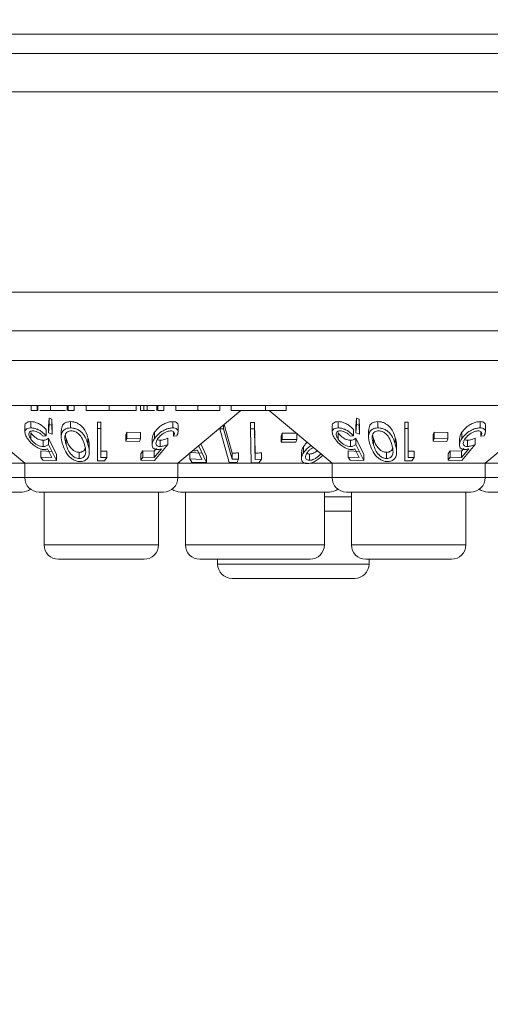
# Model space of a CAD drawing. Units: millimetres. Extents: x 11 to 415, y 5 to 292.
# Drawn here: x 106 to 109, y 147 to 152 of the extents above; entities that cross this region are included whole.
import ezdxf

# ---------------------------------------------------------------- set-up
doc = ezdxf.new("R2010")
doc.units = ezdxf.units.MM
doc.styles.add('SLDTEXTSTYLE0', font='TXT', dxfattribs={"width": 0.75})
doc.dimstyles.new('SLDDIMSTYLE0', dxfattribs={"dimtxt": 3.5, "dimasz": 3.302, "dimexe": 0, "dimexo": 0.0625, "dimgap": 0.875, "dimtad": 1, "dimlfac": 10, "dimrnd": 1e-09, "dimzin": 12, "dimdsep": 46, "dimtxsty": 'SLDTEXTSTYLE0', "dimsah": 1, "dimcen": 0.09, "dimadec": 0, "dimazin": 3, "dimtfac": 1, "dimtofl": 0, "dimtmove": 0, "dimatfit": 3, "dimfxl": 1, "dimfrac": 2, "dimtolj": 1, "dimtzin": 12, "dimarcsym": 0})

# ---------------------------------------------------------------- blocks, each defined once
blk = doc.blocks.new('_D_3')
at = {"color": 7, "linetype": 'Continuous', "lineweight": 0}
for p, q in [((169.6251, 178.6112), (169.6251, 131.3312)), ((39.1907, 157.9112), (39.1907, 131.3312)), ((39.1907, 132.3312), (169.6251, 132.3312))]:
    blk.add_line(p, q, dxfattribs=at)
for points in [[(39.1907, 132.3312), (42.4927, 131.8232), (42.4927, 132.8392)], [(169.6251, 132.3312), (166.3231, 132.8392), (166.3231, 131.8232)]]:
    blk.add_solid(points, dxfattribs=at)
at = {"color": 7, "linetype": 'Continuous', "lineweight": 0, "insert": (99.1498, 136.843), "char_height": 3.5, "attachment_point": 1, "style": 'SLDTEXTSTYLE0'}
blk.add_mtext('1304,34', dxfattribs=at)

msp = doc.modelspace()

# ---------------------------------------------------------------- linework, layer by layer
at = {"color": 7, "linetype": 'Continuous', "lineweight": 15}
for p, q in [((41.1436, 151.7656), (167.6723, 151.7656)), ((168.0079, 151.6656), (40.8079, 151.6656)), ((40.8079, 151.4656), (168.0079, 151.4656)), ((168.0079, 150.4212), (40.8079, 150.4212)), ((40.8079, 150.2212), (168.0079, 150.2212)), ((94.7579, 150.0656), (114.0579, 150.0656)), ((114.0579, 149.8312), (94.7579, 149.8312)), ((106.4429, 149.8062), (106.4429, 149.8312)), ((106.4743, 149.8062), (106.4743, 149.8312)), ((106.4779, 149.8062), (106.4779, 149.8312)), ((106.544, 149.8062), (106.544, 149.8312)), ((106.631, 149.8062), (106.631, 149.8312)), ((106.6358, 149.8062), (106.6358, 149.8312)), ((106.6672, 149.8062), (106.6672, 149.8312)), ((106.73, 149.8062), (106.73, 149.8312)), ((106.8497, 149.8062), (106.8497, 149.8312)), ((106.9903, 149.8062), (106.9903, 149.8312)), ((107.0127, 149.8062), (107.0127, 149.8312)), ((107.03, 149.8062), (107.03, 149.8312)), ((107.046, 149.8062), (107.046, 149.8312)), ((107.0969, 149.8062), (107.0969, 149.8312)), ((107.1025, 149.8062), (107.1025, 149.8312)), ((107.1339, 149.8062), (107.1339, 149.8312)), ((107.1967, 149.8062), (107.1967, 149.8312)), ((107.3109, 149.8062), (107.3109, 149.8312)), ((107.4256, 149.8062), (107.4256, 149.8312)), ((107.4839, 149.8062), (107.4839, 149.8312)), ((107.6626, 149.8062), (107.6626, 149.8312)), ((107.7711, 149.8062), (107.7711, 149.8312)), ((108.8064, 149.5312), (109.1639, 149.8312)), ((106.0817, 149.8062), (106.4095, 149.5312)), ((106.4429, 149.8062), (106.4743, 149.8062)), ((106.6358, 149.8062), (106.6672, 149.8062)), ((107.0127, 149.8062), (107.03, 149.8062)), ((107.1025, 149.8062), (107.1339, 149.8062)), ((107.2064, 149.5312), (107.5341, 149.8062)), ((107.6626, 149.8062), (107.7711, 149.8062)), ((107.6817, 149.8062), (108.0095, 149.5312)), ((106.4104, 149.7257), (106.4104, 149.6932)), ((106.4414, 149.7478), (106.4414, 149.7151)), ((106.5325, 149.7229), (106.5361, 149.7657)), ((106.5361, 149.7331), (106.5325, 149.6903)), ((106.5325, 149.7229), (106.5325, 149.6903)), ((106.5361, 149.7657), (106.5506, 149.7613)), ((106.5361, 149.7657), (106.5361, 149.7331)), ((106.5506, 149.7287), (106.5361, 149.7331)), ((106.5506, 149.7613), (106.5526, 149.7156)), ((106.5506, 149.7613), (106.5506, 149.7287)), ((106.5526, 149.6829), (106.5506, 149.7287)), ((106.6476, 149.7478), (106.6476, 149.7151)), ((106.7885, 149.7446), (106.8064, 149.7444)), ((106.7885, 149.7446), (106.7885, 149.712)), ((106.8064, 149.7444), (106.8064, 149.7118)), ((107.1808, 149.7477), (107.1808, 149.7151)), ((107.208, 149.6953), (107.208, 149.7278)), ((107.4446, 149.7311), (107.4446, 149.7109)), ((107.4474, 149.7335), (107.4896, 149.5841)), ((107.584, 149.743), (107.6049, 149.743)), ((107.584, 149.743), (107.584, 149.7104)), ((107.6049, 149.743), (107.6089, 149.5837)), ((107.6049, 149.743), (107.6049, 149.7104)), ((108.0104, 149.7257), (108.0104, 149.6932)), ((108.0414, 149.7478), (108.0414, 149.7151)), ((108.1325, 149.7229), (108.1361, 149.7657)), ((108.1361, 149.7331), (108.1325, 149.6903)), ((108.1325, 149.7229), (108.1325, 149.6903)), ((108.1361, 149.7657), (108.1506, 149.7613)), ((108.1361, 149.7657), (108.1361, 149.7331)), ((108.1506, 149.7287), (108.1361, 149.7331)), ((108.1506, 149.7613), (108.1526, 149.7156)), ((108.1506, 149.7613), (108.1506, 149.7287)), ((108.1526, 149.6829), (108.1506, 149.7287)), ((108.2476, 149.7478), (108.2476, 149.7151)), ((108.3885, 149.7446), (108.4064, 149.7444)), ((108.3885, 149.7446), (108.3885, 149.712)), ((108.4064, 149.7444), (108.4064, 149.7118)), ((108.7808, 149.7477), (108.7808, 149.7151)), ((108.808, 149.6953), (108.808, 149.7278)), ((106.4409, 149.6899), (106.4409, 149.6573)), ((106.5046, 149.672), (106.5214, 149.6736)), ((106.5214, 149.7062), (106.5214, 149.6736)), ((106.5325, 149.6903), (106.5526, 149.6829)), ((106.5526, 149.7156), (106.5526, 149.6829)), ((106.5994, 149.7022), (106.5994, 149.6699)), ((106.8064, 149.7118), (106.7885, 149.712)), ((106.7885, 149.712), (106.7885, 149.5443)), ((106.8064, 149.5612), (106.8064, 149.7118)), ((106.9357, 149.6783), (106.9407, 149.6921)), ((106.9357, 149.6783), (106.9357, 149.6457)), ((106.9407, 149.6921), (107.0116, 149.6912)), ((106.9407, 149.6921), (106.9407, 149.6594)), ((107.0116, 149.6912), (107.0116, 149.6586)), ((107.0847, 149.6922), (107.0847, 149.6596)), ((107.1844, 149.6946), (107.1844, 149.6721)), ((107.1844, 149.6721), (107.2012, 149.6737)), ((107.4243, 149.7141), (107.4243, 149.711)), ((107.4446, 149.7109), (107.4243, 149.711)), ((107.4243, 149.711), (107.4742, 149.5343)), ((107.4896, 149.5515), (107.4446, 149.7109)), ((107.6049, 149.7104), (107.584, 149.7104)), ((107.584, 149.7104), (107.5884, 149.5337)), ((107.745, 149.6729), (107.7498, 149.6876)), ((107.745, 149.6729), (107.745, 149.6403)), ((107.7498, 149.6876), (107.8256, 149.6878)), ((107.7498, 149.6876), (107.7498, 149.6549)), ((107.8256, 149.6855), (107.8256, 149.6551)), ((108.0409, 149.6899), (108.0409, 149.6573)), ((108.1046, 149.672), (108.1214, 149.6736)), ((108.1214, 149.7062), (108.1214, 149.6736)), ((108.1325, 149.6903), (108.1526, 149.6829)), ((108.1526, 149.7156), (108.1526, 149.6829)), ((108.1994, 149.7022), (108.1994, 149.6699)), ((108.4064, 149.7118), (108.3885, 149.712)), ((108.3885, 149.712), (108.3885, 149.5443)), ((108.4064, 149.5612), (108.4064, 149.7118)), ((108.5357, 149.6783), (108.5407, 149.6921)), ((108.5357, 149.6783), (108.5357, 149.6457)), ((108.5407, 149.6921), (108.6116, 149.6912)), ((108.5407, 149.6921), (108.5407, 149.6594)), ((108.6116, 149.6912), (108.6116, 149.6586)), ((108.6847, 149.6922), (108.6847, 149.6596)), ((108.7844, 149.6946), (108.7844, 149.6721)), ((108.7844, 149.6721), (108.8012, 149.6737)), ((106.5049, 149.6506), (106.5049, 149.6179)), ((106.534, 149.6611), (106.5745, 149.5775)), ((106.534, 149.6611), (106.534, 149.6285)), ((106.5745, 149.5449), (106.534, 149.6285)), ((106.6243, 149.6622), (106.6243, 149.6295)), ((106.7382, 149.6634), (106.7382, 149.6308)), ((106.7457, 149.5889), (106.7457, 149.6217)), ((106.9407, 149.6594), (106.9357, 149.6457)), ((106.9357, 149.6457), (107.0067, 149.6448)), ((107.0116, 149.6586), (106.9407, 149.6594)), ((107.0067, 149.6448), (107.0116, 149.6586)), ((107.0723, 149.6599), (107.0723, 149.6273)), ((107.0851, 149.5455), (107.1553, 149.6288)), ((107.1142, 149.6509), (107.1142, 149.6183)), ((107.1553, 149.6614), (107.1553, 149.6288)), ((107.3559, 149.5351), (107.3148, 149.6235)), ((107.3261, 149.6317), (107.3559, 149.5677)), ((107.7498, 149.6549), (107.745, 149.6403)), ((107.745, 149.6403), (107.8208, 149.6405)), ((107.8256, 149.6551), (107.7498, 149.6549)), ((107.8208, 149.6405), (107.8256, 149.6551)), ((107.8615, 149.6188), (107.8615, 149.5862)), ((108.1049, 149.6506), (108.1049, 149.6179)), ((108.134, 149.6611), (108.1745, 149.5775)), ((108.134, 149.6611), (108.134, 149.6285)), ((108.1745, 149.5449), (108.134, 149.6285)), ((108.2243, 149.6622), (108.2243, 149.6295)), ((108.3382, 149.6634), (108.3382, 149.6308)), ((108.3457, 149.5889), (108.3457, 149.6217)), ((108.5407, 149.6594), (108.5357, 149.6457)), ((108.5357, 149.6457), (108.6067, 149.6448)), ((108.6116, 149.6586), (108.5407, 149.6594)), ((108.6067, 149.6448), (108.6116, 149.6586)), ((108.6723, 149.6599), (108.6723, 149.6273)), ((108.6851, 149.5455), (108.7553, 149.6288)), ((108.7142, 149.6509), (108.7142, 149.6183)), ((108.7553, 149.6614), (108.7553, 149.6288)), ((106.4929, 149.5958), (106.5513, 149.5928)), ((106.4929, 149.5958), (106.4929, 149.5631)), ((106.5288, 149.6059), (106.5513, 149.5602)), ((106.5745, 149.5775), (106.5745, 149.5449)), ((106.6937, 149.5879), (106.6937, 149.5553)), ((106.8372, 149.5945), (106.8372, 149.5619)), ((107.0141, 149.5805), (107.0247, 149.5962)), ((107.0141, 149.5805), (107.0141, 149.5479)), ((107.0247, 149.5962), (107.0831, 149.5933)), ((107.0247, 149.5962), (107.0247, 149.5635)), ((107.0831, 149.5933), (107.095, 149.6075)), ((107.1215, 149.6062), (107.0831, 149.5607)), ((107.0831, 149.5933), (107.0831, 149.5607)), ((107.269, 149.5866), (107.3315, 149.5839)), ((107.269, 149.5838), (107.269, 149.5539)), ((107.3087, 149.5996), (107.3315, 149.5513)), ((107.3559, 149.5677), (107.3559, 149.5351)), ((107.4896, 149.5841), (107.4896, 149.5515)), ((107.5217, 149.5853), (107.5217, 149.5526)), ((107.6089, 149.5837), (107.6089, 149.551)), ((107.642, 149.5852), (107.642, 149.5526)), ((107.8508, 149.5882), (107.8508, 149.5554)), ((107.8922, 149.579), (107.8922, 149.5464)), ((108.0929, 149.5958), (108.1513, 149.5928)), ((108.0929, 149.5958), (108.0929, 149.5631)), ((108.1288, 149.6059), (108.1513, 149.5602)), ((108.1745, 149.5775), (108.1745, 149.5449)), ((108.2937, 149.5879), (108.2937, 149.5553)), ((108.4372, 149.5945), (108.4372, 149.5619)), ((108.6141, 149.5805), (108.6247, 149.5962)), ((108.6141, 149.5805), (108.6141, 149.5479)), ((108.6247, 149.5962), (108.6831, 149.5933)), ((108.6247, 149.5962), (108.6247, 149.5635)), ((108.6831, 149.5933), (108.695, 149.6075)), ((108.7215, 149.6062), (108.6831, 149.5607)), ((108.6831, 149.5933), (108.6831, 149.5607)), ((106.4095, 149.5312), (106.2983, 149.5312)), ((106.4095, 149.5312), (106.4095, 149.4562)), ((107.2064, 149.5312), (106.4095, 149.5312)), ((106.5513, 149.5602), (106.4929, 149.5631)), ((106.4929, 149.5631), (106.5035, 149.5474)), ((106.5035, 149.5474), (106.5745, 149.5449)), ((106.8255, 149.5442), (106.8372, 149.5619)), ((107.0247, 149.5635), (107.0141, 149.5479)), ((107.0141, 149.5479), (107.0851, 149.5455)), ((107.0831, 149.5607), (107.0247, 149.5635)), ((107.2064, 149.4562), (107.2064, 149.5312)), ((107.8802, 149.5312), (107.2064, 149.5312)), ((107.3315, 149.5513), (107.269, 149.5539)), ((107.269, 149.5539), (107.28, 149.5373)), ((107.28, 149.5373), (107.3559, 149.5351)), ((107.4742, 149.5343), (107.5143, 149.5347)), ((107.5217, 149.5526), (107.4896, 149.5515)), ((107.5884, 149.5337), (107.6298, 149.5345)), ((107.642, 149.5526), (107.6089, 149.551)), ((107.6298, 149.5345), (107.642, 149.5526)), ((108.0095, 149.5312), (107.8983, 149.5312)), ((108.0095, 149.5312), (108.0095, 149.4562)), ((108.8064, 149.5312), (108.0095, 149.5312)), ((108.1513, 149.5602), (108.0929, 149.5631)), ((108.0929, 149.5631), (108.1035, 149.5474)), ((108.1035, 149.5474), (108.1745, 149.5449)), ((108.4255, 149.5442), (108.4372, 149.5619)), ((108.6247, 149.5635), (108.6141, 149.5479)), ((108.6141, 149.5479), (108.6851, 149.5455)), ((108.6831, 149.5607), (108.6247, 149.5635)), ((108.8064, 149.4562), (108.8064, 149.5312)), ((109.4802, 149.5312), (108.8064, 149.5312)), ((106.3954, 149.3812), (105.6205, 149.3812)), ((107.1314, 149.3812), (106.4845, 149.3812)), ((106.51, 149.3812), (106.51, 149.1062)), ((107.1058, 149.1062), (107.1058, 149.3812)), ((107.9954, 149.3812), (107.2205, 149.3812)), ((107.246, 149.3812), (107.246, 149.1062)), ((107.9698, 149.1062), (107.9698, 149.3812)), ((108.7314, 149.3812), (108.0845, 149.3812)), ((108.11, 149.3812), (108.11, 149.1062)), ((108.7058, 149.1062), (108.7058, 149.3812)), ((109.5954, 149.3812), (108.8205, 149.3812)), ((108.11, 149.2812), (107.9698, 149.2812)), ((107.0308, 149.0312), (106.585, 149.0312)), ((107.8948, 149.0312), (107.321, 149.0312)), ((107.4136, 149.0312), (107.4136, 149.0062)), ((108.6308, 149.0312), (108.185, 149.0312)), ((108.2022, 149.0062), (108.2022, 149.0312)), ((108.1272, 148.9312), (107.4886, 148.9312))]:
    msp.add_line(p, q, dxfattribs=at)
at = {"color": 8, "linetype": 'Continuous', "lineweight": 15}
for p, q in [((105.6064, 149.4562), (106.4095, 149.4562)), ((106.4095, 149.4562), (107.2064, 149.4562)), ((107.2064, 149.4562), (108.0095, 149.4562)), ((108.0095, 149.4562), (108.8064, 149.4562)), ((108.8064, 149.4562), (109.6095, 149.4562)), ((107.9698, 149.3562), (108.11, 149.3562)), ((106.51, 149.1062), (107.1058, 149.1062)), ((107.246, 149.1062), (107.9698, 149.1062)), ((108.11, 149.1062), (108.7058, 149.1062)), ((107.4136, 149.0062), (108.2022, 149.0062))]:
    msp.add_line(p, q, dxfattribs=at)
at = {"color": 7, "linetype": 'Continuous', "lineweight": 15, "flags": 128}
msp.add_lwpolyline([(107.6089, 149.551), (107.6073, 149.6136), (107.6049, 149.7104)], dxfattribs=at)
at = {"color": 7, "linetype": 'Continuous', "lineweight": 15}
for centre, start, end in [((106.4845, 149.4562), 180, 270), ((107.1314, 149.4562), 270, 0), ((108.0845, 149.4562), 180, 270), ((108.7314, 149.4562), 270, 0), ((106.3954, 149.4562), 270, 306.4187), ((107.2205, 149.4562), 233.5813, 270), ((107.9954, 149.4562), 270, 306.4187), ((108.8205, 149.4562), 233.5813, 270), ((106.585, 149.1062), 180, 270), ((107.0308, 149.1062), 270, 0), ((107.321, 149.1062), 180, 270), ((107.8948, 149.1062), 270, 0), ((108.185, 149.1062), 180, 270), ((108.6308, 149.1062), 270, 0), ((107.4886, 149.0062), 180, 270), ((108.1272, 149.0062), 270, 0)]:
    msp.add_arc(centre, 0.075, start, end, dxfattribs=at)
for points, knots in [([(106.4743, 149.8062), (106.4742, 149.8062), (106.4741, 149.8062), (106.4768, 149.8062), (106.4779, 149.8062)], [0, 0, 0, 0, 0.560281, 1, 1, 1, 1]), ([(106.4878, 149.8062), (106.4934, 149.8062), (106.5076, 149.8062), (106.5302, 149.8062), (106.544, 149.8062)], [0, 0, 0, 0, 0.387232, 1, 1, 1, 1]), ([(106.544, 149.8062), (106.5552, 149.8062), (106.5774, 149.8062), (106.6028, 149.8062), (106.6175, 149.8062), (106.6209, 149.8062), (106.621, 149.8062)], [0, 0, 0, 0, 0.356027, 0.712351, 0.992961, 1, 1, 1, 1]), ([(106.73, 149.8062), (106.7382, 149.8062), (106.7544, 149.8062), (106.7958, 149.8062), (106.8293, 149.8062), (106.8497, 149.8062)], [0, 0, 0, 0, 0.2801934, 0.5605572, 1, 1, 1, 1]), ([(106.8497, 149.8062), (106.8698, 149.8062), (106.91, 149.8062), (106.9564, 149.8062), (106.9858, 149.8062), (106.9888, 149.8062), (106.9903, 149.8062)], [0, 0, 0, 0, 0.28004, 0.559624, 0.779784, 1, 1, 1, 1]), ([(107.03, 149.8062), (107.0329, 149.8062), (107.038, 149.8062), (107.0436, 149.8062), (107.046, 149.8062)], [0, 0, 0, 0, 0.560396, 1, 1, 1, 1]), ([(107.046, 149.8062), (107.0533, 149.8062), (107.068, 149.8062), (107.081, 149.8062), (107.0843, 149.8062), (107.0848, 149.8062)], [0, 0, 0, 0, 0.454749, 0.912561, 1, 1, 1, 1]), ([(107.1967, 149.8062), (107.197, 149.8062), (107.1976, 149.8062), (107.2222, 149.8062), (107.266, 149.8062), (107.2959, 149.8062), (107.3109, 149.8062)], [0, 0, 0, 0, 0.281515, 0.559589, 0.779289, 1, 1, 1, 1]), ([(107.3109, 149.8062), (107.3304, 149.8062), (107.3691, 149.8062), (107.4236, 149.8062), (107.4248, 149.8062), (107.4256, 149.8062)], [0, 0, 0, 0, 0.280944, 0.559756, 1, 1, 1, 1]), ([(107.4839, 149.8062), (107.4864, 149.8062), (107.4915, 149.8062), (107.5369, 149.8062), (107.6006, 149.8062), (107.6419, 149.8062), (107.6626, 149.8062)], [0, 0, 0, 0, 0.280136, 0.55924, 0.778853, 1, 1, 1, 1]), ([(106.4113, 149.7257), (106.411, 149.7273), (106.4101, 149.7332), (106.4152, 149.7409), (106.4261, 149.7469), (106.4367, 149.7475), (106.4414, 149.7478)], [0, 0, 0, 0, 0.118177, 0.433388, 0.750396, 1, 1, 1, 1]), ([(106.4414, 149.7478), (106.4468, 149.7475), (106.4577, 149.7469), (106.4772, 149.7404), (106.4962, 149.7299), (106.5113, 149.7177), (106.5185, 149.7095), (106.5214, 149.7062)], [0, 0, 0, 0, 0.187023, 0.375554, 0.605095, 0.840809, 1, 1, 1, 1]), ([(106.6007, 149.7022), (106.6012, 149.7118), (106.6019, 149.7256), (106.6155, 149.7396), (106.6296, 149.7465), (106.6419, 149.7474), (106.6476, 149.7478)], [0, 0, 0, 0, 0.43893, 0.633186, 0.828743, 1, 1, 1, 1]), ([(106.6476, 149.7478), (106.6532, 149.7475), (106.6645, 149.7468), (106.6809, 149.7412), (106.6989, 149.7311), (106.7244, 149.7056), (106.7325, 149.6811), (106.7382, 149.6634)], [0, 0, 0, 0, 0.10236, 0.2051076, 0.3107106, 0.5049717, 1, 1, 1, 1]), ([(107.0847, 149.6922), (107.0919, 149.7012), (107.1035, 149.7158), (107.1273, 149.7325), (107.1484, 149.7424), (107.1667, 149.7471), (107.1768, 149.7475), (107.1808, 149.7477)], [0, 0, 0, 0, 0.336601, 0.547204, 0.716814, 0.887115, 1, 1, 1, 1]), ([(107.1808, 149.7477), (107.1857, 149.7474), (107.1956, 149.7469), (107.2048, 149.7405), (107.2088, 149.7337), (107.2076, 149.7286), (107.2075, 149.7278)], [0, 0, 0, 0, 0.292605, 0.587229, 0.934343, 1, 1, 1, 1]), ([(108.0113, 149.7257), (108.011, 149.7273), (108.0101, 149.7332), (108.0152, 149.7409), (108.0261, 149.7469), (108.0367, 149.7475), (108.0414, 149.7478)], [0, 0, 0, 0, 0.118177, 0.433388, 0.750396, 1, 1, 1, 1]), ([(108.0414, 149.7478), (108.0468, 149.7475), (108.0577, 149.7469), (108.0772, 149.7404), (108.0962, 149.7299), (108.1113, 149.7177), (108.1185, 149.7095), (108.1214, 149.7062)], [0, 0, 0, 0, 0.187023, 0.375554, 0.605095, 0.840809, 1, 1, 1, 1]), ([(108.2007, 149.7022), (108.2012, 149.7118), (108.2019, 149.7256), (108.2155, 149.7396), (108.2296, 149.7465), (108.2419, 149.7474), (108.2476, 149.7478)], [0, 0, 0, 0, 0.43893, 0.633186, 0.828743, 1, 1, 1, 1]), ([(108.2476, 149.7478), (108.2532, 149.7475), (108.2645, 149.7468), (108.2809, 149.7412), (108.2989, 149.7311), (108.3244, 149.7056), (108.3325, 149.6811), (108.3382, 149.6634)], [0, 0, 0, 0, 0.10236, 0.2051076, 0.3107106, 0.5049717, 1, 1, 1, 1]), ([(108.6847, 149.6922), (108.6919, 149.7012), (108.7035, 149.7158), (108.7273, 149.7325), (108.7484, 149.7424), (108.7667, 149.7471), (108.7768, 149.7475), (108.7808, 149.7477)], [0, 0, 0, 0, 0.336601, 0.547204, 0.716814, 0.887115, 1, 1, 1, 1]), ([(108.7808, 149.7477), (108.7857, 149.7474), (108.7956, 149.7469), (108.8048, 149.7405), (108.8088, 149.7337), (108.8076, 149.7286), (108.8075, 149.7278)], [0, 0, 0, 0, 0.292605, 0.587229, 0.934343, 1, 1, 1, 1]), ([(106.4414, 149.7151), (106.4355, 149.7147), (106.4238, 149.7138), (106.4135, 149.7067), (106.4092, 149.6948), (106.412, 149.6788), (106.4199, 149.6658), (106.4236, 149.6595)], [0, 0, 0, 0, 0.176488, 0.35433, 0.513279, 0.767364, 1, 1, 1, 1]), ([(106.4409, 149.6573), (106.4367, 149.6645), (106.43, 149.6762), (106.431, 149.689), (106.4358, 149.696), (106.443, 149.6992), (106.4486, 149.6995), (106.4508, 149.6996)], [0, 0, 0, 0, 0.369981, 0.59572, 0.769475, 0.906399, 1, 1, 1, 1]), ([(106.4409, 149.6899), (106.4462, 149.6831), (106.4544, 149.6726), (106.4711, 149.6606), (106.4846, 149.6539), (106.4961, 149.6509), (106.5025, 149.6507), (106.5049, 149.6506)], [0, 0, 0, 0, 0.371448, 0.568904, 0.733418, 0.898497, 1, 1, 1, 1]), ([(106.5214, 149.6736), (106.5143, 149.6811), (106.5029, 149.6932), (106.481, 149.7058), (106.4629, 149.7128), (106.4497, 149.715), (106.443, 149.7151), (106.4414, 149.7151)], [0, 0, 0, 0, 0.360858, 0.578725, 0.758836, 0.939745, 1, 1, 1, 1]), ([(106.4508, 149.6996), (106.4548, 149.6993), (106.4627, 149.6987), (106.4757, 149.694), (106.4891, 149.6868), (106.4984, 149.6788), (106.5032, 149.6735), (106.5046, 149.672)], [0, 0, 0, 0, 0.202286, 0.405386, 0.615512, 0.889368, 1, 1, 1, 1]), ([(106.6476, 149.7151), (106.6418, 149.7147), (106.6303, 149.714), (106.6159, 149.7073), (106.6035, 149.6947), (106.5964, 149.6688), (106.6024, 149.6458), (106.6062, 149.6308)], [0, 0, 0, 0, 0.108456, 0.217346, 0.353806, 0.581655, 1, 1, 1, 1]), ([(106.6189, 149.6719), (106.6187, 149.6665), (106.6183, 149.6569), (106.6207, 149.6427), (106.6231, 149.6339), (106.6243, 149.6295)], [0, 0, 0, 0, 0.388758, 0.693669, 1, 1, 1, 1]), ([(106.6513, 149.7), (106.6475, 149.6997), (106.6398, 149.6991), (106.6308, 149.6946), (106.6222, 149.6866), (106.6197, 149.6782), (106.619, 149.6725), (106.6189, 149.6719)], [0, 0, 0, 0, 0.182869, 0.366317, 0.573109, 0.95454, 1, 1, 1, 1]), ([(106.6206, 149.6775), (106.6207, 149.6768), (106.6215, 149.6717), (106.623, 149.6666), (106.6243, 149.6622)], [0, 0, 0, 0, 0.143437, 1, 1, 1, 1]), ([(106.7382, 149.6308), (106.735, 149.6407), (106.7286, 149.6606), (106.7136, 149.6846), (106.6945, 149.7014), (106.6774, 149.7102), (106.6608, 149.7146), (106.6514, 149.715), (106.6476, 149.7151)], [0, 0, 0, 0, 0.28079, 0.563499, 0.695331, 0.828462, 0.929454, 1, 1, 1, 1]), ([(106.7199, 149.6295), (106.7161, 149.6415), (106.7108, 149.6586), (106.6959, 149.68), (106.6821, 149.6913), (106.6679, 149.6976), (106.6582, 149.6997), (106.653, 149.6999), (106.6513, 149.7)], [0, 0, 0, 0, 0.419883, 0.600364, 0.78276, 0.880732, 0.961211, 1, 1, 1, 1]), ([(107.0731, 149.6599), (107.0734, 149.665), (107.0741, 149.6754), (107.0811, 149.6865), (107.0847, 149.6922)], [0, 0, 0, 0, 0.483366, 1, 1, 1, 1]), ([(107.1808, 149.7151), (107.1742, 149.7146), (107.161, 149.7137), (107.1397, 149.7062), (107.1178, 149.6938), (107.0985, 149.678), (107.089, 149.6653), (107.0847, 149.6596)], [0, 0, 0, 0, 0.180091, 0.362195, 0.523798, 0.78753, 1, 1, 1, 1]), ([(107.1011, 149.6574), (107.107, 149.6649), (107.1162, 149.6767), (107.1354, 149.6894), (107.1498, 149.6961), (107.1612, 149.6992), (107.167, 149.6995), (107.1695, 149.6996)], [0, 0, 0, 0, 0.3837348, 0.6056471, 0.7738833, 0.9044841, 1, 1, 1, 1]), ([(107.1695, 149.6996), (107.1729, 149.6993), (107.1798, 149.6987), (107.1864, 149.694), (107.1894, 149.6865), (107.1873, 149.6785), (107.1849, 149.6734), (107.1844, 149.6721)], [0, 0, 0, 0, 0.2022941, 0.4049267, 0.6308708, 0.909929, 1, 1, 1, 1]), ([(107.2012, 149.6737), (107.2045, 149.6811), (107.2097, 149.6931), (107.2064, 149.7057), (107.1988, 149.7126), (107.1893, 149.715), (107.1826, 149.715), (107.1808, 149.7151)], [0, 0, 0, 0, 0.358591, 0.577651, 0.754334, 0.931202, 1, 1, 1, 1]), ([(108.0414, 149.7151), (108.0355, 149.7147), (108.0238, 149.7138), (108.0135, 149.7067), (108.0092, 149.6948), (108.012, 149.6788), (108.0199, 149.6658), (108.0236, 149.6595)], [0, 0, 0, 0, 0.176488, 0.35433, 0.513279, 0.767364, 1, 1, 1, 1]), ([(108.0409, 149.6573), (108.0367, 149.6645), (108.03, 149.6762), (108.031, 149.689), (108.0358, 149.696), (108.043, 149.6992), (108.0486, 149.6995), (108.0508, 149.6996)], [0, 0, 0, 0, 0.369981, 0.59572, 0.769475, 0.906399, 1, 1, 1, 1]), ([(108.0409, 149.6899), (108.0462, 149.6831), (108.0544, 149.6726), (108.0711, 149.6606), (108.0846, 149.6539), (108.0961, 149.6509), (108.1025, 149.6507), (108.1049, 149.6506)], [0, 0, 0, 0, 0.371448, 0.568904, 0.733418, 0.898497, 1, 1, 1, 1]), ([(108.1214, 149.6736), (108.1143, 149.6811), (108.1029, 149.6932), (108.081, 149.7058), (108.0629, 149.7128), (108.0497, 149.715), (108.043, 149.7151), (108.0414, 149.7151)], [0, 0, 0, 0, 0.360858, 0.578725, 0.758836, 0.939745, 1, 1, 1, 1]), ([(108.0508, 149.6996), (108.0548, 149.6993), (108.0627, 149.6987), (108.0757, 149.694), (108.0891, 149.6868), (108.0984, 149.6788), (108.1032, 149.6735), (108.1046, 149.672)], [0, 0, 0, 0, 0.202286, 0.405386, 0.615512, 0.889368, 1, 1, 1, 1]), ([(108.2476, 149.7151), (108.2418, 149.7147), (108.2303, 149.714), (108.2159, 149.7073), (108.2035, 149.6947), (108.1964, 149.6688), (108.2024, 149.6458), (108.2062, 149.6308)], [0, 0, 0, 0, 0.108456, 0.2173461, 0.3538062, 0.5816552, 1, 1, 1, 1]), ([(108.2189, 149.6719), (108.2187, 149.6665), (108.2183, 149.6569), (108.2207, 149.6427), (108.2231, 149.6339), (108.2243, 149.6295)], [0, 0, 0, 0, 0.388758, 0.693669, 1, 1, 1, 1]), ([(108.2513, 149.7), (108.2475, 149.6997), (108.2398, 149.6991), (108.2308, 149.6946), (108.2222, 149.6866), (108.2197, 149.6782), (108.219, 149.6725), (108.2189, 149.6719)], [0, 0, 0, 0, 0.182869, 0.366317, 0.573109, 0.95454, 1, 1, 1, 1]), ([(108.2206, 149.6775), (108.2207, 149.6768), (108.2215, 149.6717), (108.223, 149.6666), (108.2243, 149.6622)], [0, 0, 0, 0, 0.143437, 1, 1, 1, 1]), ([(108.3382, 149.6308), (108.335, 149.6407), (108.3286, 149.6606), (108.3136, 149.6846), (108.2945, 149.7014), (108.2774, 149.7102), (108.2608, 149.7146), (108.2514, 149.715), (108.2476, 149.7151)], [0, 0, 0, 0, 0.28079, 0.563499, 0.695331, 0.828462, 0.929454, 1, 1, 1, 1]), ([(108.3199, 149.6295), (108.3161, 149.6415), (108.3108, 149.6586), (108.2959, 149.68), (108.2821, 149.6913), (108.2679, 149.6976), (108.2582, 149.6997), (108.253, 149.6999), (108.2513, 149.7)], [0, 0, 0, 0, 0.419883, 0.600364, 0.78276, 0.880732, 0.961211, 1, 1, 1, 1]), ([(108.6731, 149.6599), (108.6734, 149.665), (108.6741, 149.6754), (108.6811, 149.6865), (108.6847, 149.6922)], [0, 0, 0, 0, 0.483366, 1, 1, 1, 1]), ([(108.7808, 149.7151), (108.7742, 149.7146), (108.761, 149.7137), (108.7397, 149.7062), (108.7178, 149.6938), (108.6985, 149.678), (108.689, 149.6653), (108.6847, 149.6596)], [0, 0, 0, 0, 0.180091, 0.362195, 0.523798, 0.78753, 1, 1, 1, 1]), ([(108.7011, 149.6574), (108.707, 149.6649), (108.7162, 149.6767), (108.7354, 149.6894), (108.7498, 149.6961), (108.7612, 149.6992), (108.767, 149.6995), (108.7695, 149.6996)], [0, 0, 0, 0, 0.3837348, 0.6056471, 0.7738833, 0.9044841, 1, 1, 1, 1]), ([(108.7695, 149.6996), (108.7729, 149.6993), (108.7798, 149.6987), (108.7864, 149.694), (108.7894, 149.6865), (108.7873, 149.6785), (108.7849, 149.6734), (108.7844, 149.6721)], [0, 0, 0, 0, 0.202294, 0.404927, 0.630871, 0.909929, 1, 1, 1, 1]), ([(108.8012, 149.6737), (108.8045, 149.6811), (108.8097, 149.6931), (108.8064, 149.7057), (108.7988, 149.7126), (108.7893, 149.715), (108.7826, 149.715), (108.7808, 149.7151)], [0, 0, 0, 0, 0.358591, 0.577651, 0.754334, 0.931202, 1, 1, 1, 1]), ([(106.4236, 149.6595), (106.431, 149.65), (106.4427, 149.6349), (106.4664, 149.6173), (106.4849, 149.6076), (106.5001, 149.603), (106.5082, 149.6025), (106.5116, 149.6024)], [0, 0, 0, 0, 0.373512, 0.58807, 0.757738, 0.898393, 1, 1, 1, 1]), ([(106.5049, 149.6179), (106.5006, 149.6182), (106.4919, 149.6188), (106.4771, 149.6245), (106.4621, 149.6339), (106.4495, 149.6455), (106.4435, 149.6537), (106.4409, 149.6573)], [0, 0, 0, 0, 0.175945, 0.35356, 0.549564, 0.802537, 1, 1, 1, 1]), ([(106.5049, 149.6506), (106.5078, 149.6508), (106.5147, 149.6513), (106.5245, 149.6549), (106.5306, 149.6589), (106.534, 149.6611)], [0, 0, 0, 0, 0.2434843, 0.5734404, 1, 1, 1, 1]), ([(106.534, 149.6285), (106.5301, 149.626), (106.5241, 149.6221), (106.5142, 149.6187), (106.508, 149.6182), (106.5049, 149.6179)], [0, 0, 0, 0, 0.4869017, 0.7396632, 1, 1, 1, 1]), ([(106.6062, 149.6308), (106.6095, 149.6208), (106.6169, 149.5981), (106.6351, 149.5703), (106.6585, 149.5512), (106.6758, 149.5427), (106.6901, 149.5396), (106.6972, 149.5394), (106.699, 149.5394)], [0, 0, 0, 0, 0.2766392, 0.6248986, 0.748183, 0.8723698, 0.9676705, 1, 1, 1, 1]), ([(106.6243, 149.6622), (106.6277, 149.6518), (106.6339, 149.6332), (106.6484, 149.6112), (106.6636, 149.5977), (106.6758, 149.5912), (106.6864, 149.5882), (106.6919, 149.588), (106.6937, 149.5879)], [0, 0, 0, 0, 0.3565661, 0.6450692, 0.7598024, 0.8752942, 0.9608982, 1, 1, 1, 1]), ([(106.6243, 149.6295), (106.6277, 149.6192), (106.6339, 149.6006), (106.6484, 149.5786), (106.6636, 149.5651), (106.6758, 149.5586), (106.6864, 149.5556), (106.6919, 149.5553), (106.6937, 149.5553)], [0, 0, 0, 0, 0.356566, 0.645069, 0.759802, 0.875294, 0.960898, 1, 1, 1, 1]), ([(106.6937, 149.5553), (106.6975, 149.5556), (106.7051, 149.5563), (106.715, 149.5619), (106.7242, 149.5724), (106.7292, 149.5958), (106.7236, 149.6158), (106.7199, 149.6295)], [0, 0, 0, 0, 0.088957, 0.178173, 0.311432, 0.529628, 1, 1, 1, 1]), ([(106.699, 149.5394), (106.7043, 149.5398), (106.7148, 149.5406), (106.7286, 149.5478), (106.7409, 149.561), (106.7491, 149.5897), (106.7426, 149.6142), (106.7382, 149.6308)], [0, 0, 0, 0, 0.097802, 0.1955, 0.329653, 0.544523, 1, 1, 1, 1]), ([(106.7382, 149.6634), (106.7424, 149.6512), (106.7473, 149.6372), (106.745, 149.6235), (106.7447, 149.6217)], [0, 0, 0, 0, 0.867683, 1, 1, 1, 1]), ([(107.0847, 149.6596), (107.0791, 149.6495), (107.0706, 149.634), (107.0731, 149.6166), (107.0803, 149.6069), (107.0906, 149.603), (107.098, 149.6028), (107.1001, 149.6027)], [0, 0, 0, 0, 0.396087, 0.60197, 0.767822, 0.934768, 1, 1, 1, 1]), ([(107.1142, 149.6183), (107.1103, 149.6185), (107.1023, 149.6191), (107.0945, 149.6248), (107.0915, 149.6342), (107.0939, 149.6456), (107.0989, 149.6538), (107.1011, 149.6574)], [0, 0, 0, 0, 0.176697, 0.354918, 0.550067, 0.799811, 1, 1, 1, 1]), ([(107.0994, 149.6544), (107.1019, 149.6532), (107.106, 149.6511), (107.1118, 149.651), (107.1142, 149.6509)], [0, 0, 0, 0, 0.585552, 1, 1, 1, 1]), ([(107.1142, 149.6509), (107.1174, 149.6511), (107.1249, 149.6517), (107.1389, 149.6552), (107.1494, 149.6592), (107.1553, 149.6614)], [0, 0, 0, 0, 0.243246, 0.573255, 1, 1, 1, 1]), ([(107.1553, 149.6288), (107.1485, 149.6263), (107.1383, 149.6224), (107.1243, 149.619), (107.1176, 149.6185), (107.1142, 149.6183)], [0, 0, 0, 0, 0.48681, 0.73972, 1, 1, 1, 1]), ([(107.852, 149.5882), (107.8518, 149.592), (107.8515, 149.6017), (107.8577, 149.6123), (107.8615, 149.6188)], [0, 0, 0, 0, 0.392612, 1, 1, 1, 1]), ([(107.8615, 149.6188), (107.865, 149.6237), (107.8701, 149.6309), (107.8775, 149.6377), (107.8799, 149.64)], [0, 0, 0, 0, 0.67341, 1, 1, 1, 1]), ([(107.8992, 149.6238), (107.8962, 149.6215), (107.887, 149.6147), (107.8735, 149.6022), (107.8655, 149.5915), (107.8615, 149.5862)], [0, 0, 0, 0, 0.1943388, 0.5907686, 1, 1, 1, 1]), ([(108.0236, 149.6595), (108.031, 149.65), (108.0427, 149.6349), (108.0664, 149.6173), (108.0849, 149.6076), (108.1001, 149.603), (108.1082, 149.6025), (108.1116, 149.6024)], [0, 0, 0, 0, 0.373512, 0.58807, 0.757738, 0.898393, 1, 1, 1, 1]), ([(108.1049, 149.6179), (108.1006, 149.6182), (108.0919, 149.6188), (108.0771, 149.6245), (108.0621, 149.6339), (108.0495, 149.6455), (108.0435, 149.6537), (108.0409, 149.6573)], [0, 0, 0, 0, 0.1759448, 0.3535597, 0.5495635, 0.8025371, 1, 1, 1, 1]), ([(108.1049, 149.6506), (108.1078, 149.6508), (108.1147, 149.6513), (108.1245, 149.6549), (108.1306, 149.6589), (108.134, 149.6611)], [0, 0, 0, 0, 0.243484, 0.57344, 1, 1, 1, 1]), ([(108.134, 149.6285), (108.1301, 149.626), (108.1241, 149.6221), (108.1142, 149.6187), (108.108, 149.6182), (108.1049, 149.6179)], [0, 0, 0, 0, 0.4869017, 0.7396632, 1, 1, 1, 1]), ([(108.2062, 149.6308), (108.2095, 149.6208), (108.2169, 149.5981), (108.2351, 149.5703), (108.2585, 149.5512), (108.2758, 149.5427), (108.2901, 149.5396), (108.2972, 149.5394), (108.299, 149.5394)], [0, 0, 0, 0, 0.276639, 0.624899, 0.748183, 0.87237, 0.96767, 1, 1, 1, 1]), ([(108.2243, 149.6622), (108.2277, 149.6518), (108.2339, 149.6332), (108.2484, 149.6112), (108.2636, 149.5977), (108.2758, 149.5912), (108.2864, 149.5882), (108.2919, 149.588), (108.2937, 149.5879)], [0, 0, 0, 0, 0.356566, 0.645069, 0.759802, 0.875294, 0.960898, 1, 1, 1, 1]), ([(108.2243, 149.6295), (108.2277, 149.6192), (108.2339, 149.6006), (108.2484, 149.5786), (108.2636, 149.5651), (108.2758, 149.5586), (108.2864, 149.5556), (108.2919, 149.5553), (108.2937, 149.5553)], [0, 0, 0, 0, 0.3565661, 0.6450692, 0.7598024, 0.8752942, 0.9608982, 1, 1, 1, 1]), ([(108.2937, 149.5553), (108.2975, 149.5556), (108.3051, 149.5563), (108.315, 149.5619), (108.3242, 149.5724), (108.3292, 149.5958), (108.3236, 149.6158), (108.3199, 149.6295)], [0, 0, 0, 0, 0.088957, 0.178173, 0.311432, 0.529628, 1, 1, 1, 1]), ([(108.299, 149.5394), (108.3043, 149.5398), (108.3148, 149.5406), (108.3286, 149.5478), (108.3409, 149.561), (108.3491, 149.5897), (108.3426, 149.6142), (108.3382, 149.6308)], [0, 0, 0, 0, 0.097802, 0.1955, 0.329653, 0.544523, 1, 1, 1, 1]), ([(108.3382, 149.6634), (108.3424, 149.6512), (108.3473, 149.6372), (108.345, 149.6235), (108.3447, 149.6217)], [0, 0, 0, 0, 0.867683, 1, 1, 1, 1]), ([(108.6847, 149.6596), (108.6791, 149.6495), (108.6706, 149.634), (108.6731, 149.6166), (108.6803, 149.6069), (108.6906, 149.603), (108.698, 149.6028), (108.7001, 149.6027)], [0, 0, 0, 0, 0.396087, 0.60197, 0.767822, 0.934768, 1, 1, 1, 1]), ([(108.7142, 149.6183), (108.7103, 149.6185), (108.7023, 149.6191), (108.6945, 149.6248), (108.6915, 149.6342), (108.6939, 149.6456), (108.6989, 149.6538), (108.7011, 149.6574)], [0, 0, 0, 0, 0.176697, 0.354918, 0.550067, 0.799811, 1, 1, 1, 1]), ([(108.6994, 149.6544), (108.7019, 149.6532), (108.706, 149.6511), (108.7118, 149.651), (108.7142, 149.6509)], [0, 0, 0, 0, 0.585552, 1, 1, 1, 1]), ([(108.7142, 149.6509), (108.7174, 149.6511), (108.7249, 149.6517), (108.7389, 149.6552), (108.7494, 149.6592), (108.7553, 149.6614)], [0, 0, 0, 0, 0.243246, 0.573255, 1, 1, 1, 1]), ([(108.7553, 149.6288), (108.7485, 149.6263), (108.7383, 149.6224), (108.7243, 149.619), (108.7176, 149.6185), (108.7142, 149.6183)], [0, 0, 0, 0, 0.48681, 0.73972, 1, 1, 1, 1]), ([(106.5116, 149.6024), (106.5132, 149.6024), (106.5172, 149.6026), (106.523, 149.6037), (106.5269, 149.6051), (106.5288, 149.6059)], [0, 0, 0, 0, 0.2471785, 0.6200829, 1, 1, 1, 1]), ([(106.6937, 149.5879), (106.6975, 149.5882), (106.7051, 149.5889), (106.7148, 149.5946), (106.7217, 149.6013), (106.7229, 149.6071), (106.7233, 149.609)], [0, 0, 0, 0, 0.233118, 0.466913, 0.816127, 1, 1, 1, 1]), ([(106.8064, 149.5938), (106.8114, 149.5938), (106.8217, 149.5939), (106.8319, 149.5943), (106.8372, 149.5945)], [0, 0, 0, 0, 0.486657, 1, 1, 1, 1]), ([(107.1001, 149.6027), (107.1017, 149.6027), (107.1059, 149.6029), (107.1132, 149.6041), (107.1187, 149.6055), (107.1215, 149.6062)], [0, 0, 0, 0, 0.2471055, 0.6201486, 1, 1, 1, 1]), ([(107.2902, 149.5958), (107.2919, 149.5959), (107.2962, 149.596), (107.3025, 149.5972), (107.3066, 149.5988), (107.3087, 149.5996)], [0, 0, 0, 0, 0.24707, 0.619766, 1, 1, 1, 1]), ([(107.4896, 149.5841), (107.4968, 149.5842), (107.5075, 149.5844), (107.5183, 149.5851), (107.5217, 149.5853)], [0, 0, 0, 0, 0.675682, 1, 1, 1, 1]), ([(107.6089, 149.5837), (107.6163, 149.5839), (107.6273, 149.5842), (107.6383, 149.5849), (107.642, 149.5852)], [0, 0, 0, 0, 0.670804, 1, 1, 1, 1]), ([(107.8615, 149.5862), (107.8569, 149.5771), (107.8494, 149.5623), (107.8513, 149.5446), (107.8589, 149.5347), (107.869, 149.5297), (107.8769, 149.5293), (107.8803, 149.5291)], [0, 0, 0, 0, 0.352079, 0.576357, 0.754567, 0.895597, 1, 1, 1, 1]), ([(107.879, 149.585), (107.8759, 149.5791), (107.8706, 149.569), (107.8723, 149.5571), (107.8774, 149.55), (107.8845, 149.5468), (107.89, 149.5465), (107.8922, 149.5464)], [0, 0, 0, 0, 0.330311, 0.575972, 0.754531, 0.898809, 1, 1, 1, 1]), ([(107.8779, 149.5835), (107.8781, 149.5832), (107.8796, 149.5812), (107.8847, 149.5795), (107.89, 149.5792), (107.8922, 149.579)], [0, 0, 0, 0, 0.0851613, 0.6228697, 1, 1, 1, 1]), ([(107.912, 149.613), (107.9083, 149.6111), (107.8994, 149.6065), (107.8876, 149.5967), (107.8819, 149.5889), (107.879, 149.585)], [0, 0, 0, 0, 0.256576, 0.619074, 1, 1, 1, 1]), ([(107.8803, 149.5291), (107.8861, 149.5296), (107.8978, 149.5307), (107.9182, 149.5392), (107.9398, 149.5528), (107.9543, 149.5653), (107.9597, 149.5724), (107.96, 149.5728)], [0, 0, 0, 0, 0.1998, 0.400028, 0.661066, 0.98397, 1, 1, 1, 1]), ([(107.8922, 149.579), (107.8959, 149.5793), (107.9034, 149.5799), (107.9169, 149.5854), (107.9269, 149.591), (107.9317, 149.5952), (107.9325, 149.5959)], [0, 0, 0, 0, 0.2732294, 0.5477668, 0.9328075, 1, 1, 1, 1]), ([(107.8922, 149.5464), (107.8959, 149.5467), (107.9034, 149.5473), (107.917, 149.5527), (107.9308, 149.5612), (107.943, 149.5713), (107.948, 149.5781), (107.9502, 149.581)], [0, 0, 0, 0, 0.1685, 0.337806, 0.57526, 0.821271, 1, 1, 1, 1]), ([(108.1116, 149.6024), (108.1132, 149.6024), (108.1172, 149.6026), (108.123, 149.6037), (108.1269, 149.6051), (108.1288, 149.6059)], [0, 0, 0, 0, 0.247179, 0.620083, 1, 1, 1, 1]), ([(108.2937, 149.5879), (108.2975, 149.5882), (108.3051, 149.5889), (108.3148, 149.5946), (108.3217, 149.6013), (108.3229, 149.6071), (108.3233, 149.609)], [0, 0, 0, 0, 0.233118, 0.466913, 0.816127, 1, 1, 1, 1]), ([(108.4064, 149.5938), (108.4114, 149.5938), (108.4217, 149.5939), (108.4319, 149.5943), (108.4372, 149.5945)], [0, 0, 0, 0, 0.486657, 1, 1, 1, 1]), ([(108.7001, 149.6027), (108.7017, 149.6027), (108.7059, 149.6029), (108.7132, 149.6041), (108.7187, 149.6055), (108.7215, 149.6062)], [0, 0, 0, 0, 0.2471055, 0.6201486, 1, 1, 1, 1]), ([(106.7885, 149.5443), (106.7946, 149.5441), (106.8069, 149.5438), (106.8193, 149.5441), (106.8255, 149.5442)], [0, 0, 0, 0, 0.4955217, 1, 1, 1, 1]), ([(106.8372, 149.5619), (106.8327, 149.5617), (106.8225, 149.5612), (106.8122, 149.5612), (106.8064, 149.5612)], [0, 0, 0, 0, 0.4385432, 1, 1, 1, 1]), ([(107.5143, 149.5347), (107.5147, 149.5356), (107.5172, 149.5415), (107.5196, 149.5475), (107.5217, 149.5526)], [0, 0, 0, 0, 0.1423523, 1, 1, 1, 1]), ([(108.3885, 149.5443), (108.3946, 149.5441), (108.4069, 149.5438), (108.4193, 149.5441), (108.4255, 149.5442)], [0, 0, 0, 0, 0.495522, 1, 1, 1, 1]), ([(108.4372, 149.5619), (108.4327, 149.5617), (108.4225, 149.5612), (108.4122, 149.5612), (108.4064, 149.5612)], [0, 0, 0, 0, 0.438543, 1, 1, 1, 1])]:
    msp.add_open_spline(points, degree=3, knots=knots, dxfattribs=at)

# ---------------------------------------------------------------- dimensions: what is measured, and where the dimension line sits
at = {"color": 7, "linetype": 'Continuous', "lineweight": 0}
dim = msp.add_linear_dim(base=(169.6251, 132.3312), p1=(39.1907, 158.9112), p2=(169.6251, 179.6112), dimstyle='SLDDIMSTYLE0', dxfattribs=at)
dim.commit()
dim.dimension.update_dxf_attribs({"geometry": '_D_3', "text_midpoint": (107.5546, 132.3312), "dimtype": 160})

doc.saveas('drawing.dxf')
